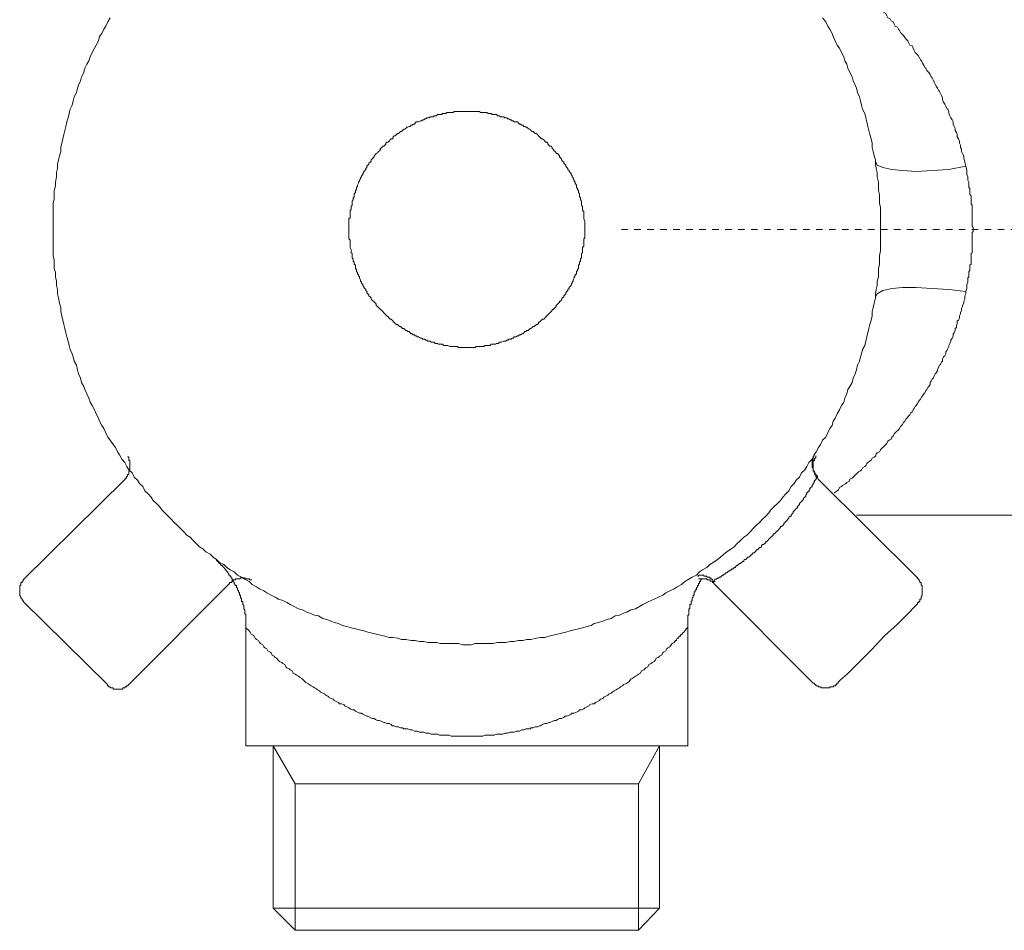
# Model space of a CAD drawing. Units: inches. Extents: x -542 to 910, y -597 to 448.
# Drawn here: x 435 to 488, y -203 to -153 of the extents above; entities that cross this region are included whole.
import ezdxf

# ---------------------------------------------------------------- set-up
doc = ezdxf.new("R2010")
doc.units = ezdxf.units.IN
doc.header["$MEASUREMENT"] = 0
doc.linetypes.add('AI-Linetype-7', pattern=[0.705556, 0.352778, -0.352778])
doc.layers.add('图层 1', color=7, linetype='Continuous')

msp = doc.modelspace()

# ---------------------------------------------------------------- linework, layer by layer
at = {"layer": '图层 1', "color": 7, "lineweight": 9}
for points in [[(439.767, -153.317), (439.653, -153.538), (439.54, -153.777), (439.426, -153.936), (439.312, -154.181), (439.198, -154.34), (439.142, -154.573), (439.016, -154.807), (438.914, -154.977), (438.8, -155.205), (438.681, -155.432), (438.618, -155.66), (438.505, -155.836), (438.396, -156.064), (438.334, -156.297), (438.22, -156.519), (438.163, -156.746), (438.05, -156.974), (437.993, -157.15), (437.936, -157.377), (437.822, -157.616), (437.765, -157.832), (437.703, -158.066), (437.595, -158.293), (437.538, -158.526), (437.481, -158.754), (437.418, -158.981), (437.367, -159.22), (437.304, -159.442), (437.253, -159.669), (437.196, -159.897), (437.14, -160.13), (437.083, -160.363), (437.083, -160.585), (437.02, -160.813), (436.958, -161.046), (436.906, -161.273), (436.906, -161.501), (436.849, -161.734), (436.849, -161.967), (436.793, -162.252), (436.793, -162.473), (436.736, -162.707), (436.736, -162.928), (436.736, -163.162), (436.679, -163.389), (436.679, -163.622), (436.679, -163.85), (436.679, -164.089), (436.679, -164.373), (436.679, -164.595), (436.679, -164.828), (436.679, -165.05), (436.679, -165.283), (436.679, -165.511), (436.679, -165.732), (436.679, -165.977), (436.679, -166.256), (436.736, -166.489), (436.736, -166.716), (436.736, -166.938), (436.793, -167.166), (436.793, -167.399), (436.849, -167.626), (436.849, -167.859), (436.906, -168.093), (436.906, -168.314), (436.958, -168.542), (437.02, -168.832), (437.083, -169.054), (437.083, -169.287), (437.14, -169.52), (437.196, -169.742), (437.253, -169.981), (437.304, -170.208), (437.367, -170.442), (437.418, -170.658), (437.481, -170.891), (437.538, -171.124), (437.595, -171.352), (437.703, -171.579), (437.765, -171.744), (437.822, -171.977), (437.936, -172.205), (437.993, -172.444), (438.05, -172.665), (438.163, -172.899), (438.22, -173.132), (438.334, -173.359), (438.396, -173.524), (438.505, -173.752), (438.618, -173.985), (438.681, -174.212), (438.8, -174.383), (438.914, -174.616), (439.016, -174.844), (439.142, -175.071), (439.198, -175.248), (439.312, -175.469), (439.426, -175.646), (439.54, -175.873), (439.653, -176.101), (439.767, -176.271), (439.938, -176.499), (440.052, -176.675), (440.165, -176.908), (440.279, -177.073), (440.398, -177.306), (440.569, -177.477), (440.677, -177.71), (440.791, -177.875), (440.967, -178.051), (441.081, -178.279), (441.257, -178.45), (441.371, -178.626), (441.542, -178.797), (441.655, -179.024), (441.832, -179.195), (441.997, -179.365), (442.11, -179.542), (442.281, -179.712), (442.452, -179.883), (442.571, -180.059), (442.736, -180.224), (442.918, -180.395), (443.089, -180.571), (443.254, -180.742), (443.43, -180.912), (443.601, -181.077), (443.771, -181.259), (443.942, -181.43), (444.112, -181.538), (444.289, -181.72), (444.454, -181.885), (444.624, -182.061), (444.801, -182.181), (444.971, -182.346), (445.204, -182.459), (445.375, -182.63), (445.546, -182.749), (445.716, -182.914), (445.944, -183.034), (446.12, -183.199), (446.285, -183.312), (446.518, -183.432), (446.689, -183.602), (446.916, -183.716), (447.093, -183.83), (447.32, -183.949), (447.491, -184.114), (447.718, -184.234), (447.889, -184.353), (448.122, -184.461), (448.287, -184.575), (448.52, -184.694), (448.748, -184.803), (448.918, -184.916), (449.152, -184.979), (449.379, -185.093), (449.55, -185.206), (449.777, -185.314), (450.005, -185.434), (450.232, -185.496), (450.46, -185.61), (450.63, -185.673), (450.869, -185.781), (451.097, -185.826), (451.324, -185.957), (451.552, -186.008), (451.779, -186.116), (451.95, -186.185), (452.183, -186.236), (452.405, -186.35), (452.638, -186.406), (452.865, -186.469), (453.099, -186.526), (453.326, -186.583), (453.554, -186.634), (453.781, -186.702), (454.009, -186.753), (454.236, -186.81), (454.469, -186.867), (454.703, -186.918), (454.93, -186.987), (455.158, -186.987), (455.385, -187.038), (455.613, -187.1), (455.84, -187.1), (456.13, -187.157), (456.358, -187.157), (456.591, -187.208), (456.813, -187.208), (457.046, -187.271), (457.273, -187.271), (457.501, -187.271), (457.734, -187.322), (457.956, -187.322), (458.189, -187.322), (458.473, -187.322), (458.707, -187.322), (458.934, -187.385), (459.162, -187.385), (459.389, -187.385), (459.617, -187.322), (459.844, -187.322), (460.077, -187.322), (460.362, -187.322), (460.595, -187.322), (460.822, -187.271), (461.05, -187.271), (461.277, -187.271), (461.505, -187.208), (461.738, -187.208), (461.965, -187.157), (462.193, -187.157), (462.42, -187.1), (462.642, -187.1), (462.938, -187.038), (463.166, -186.987), (463.393, -186.987), (463.621, -186.918), (463.848, -186.867), (464.081, -186.81), (464.309, -186.753), (464.542, -186.702), (464.769, -186.634), (464.997, -186.583), (465.224, -186.526), (465.452, -186.469), (465.679, -186.406), (465.913, -186.35), (466.083, -186.236), (466.316, -186.185), (466.544, -186.116), (466.771, -186.008), (466.999, -185.957), (467.226, -185.826), (467.454, -185.781), (467.681, -185.673), (467.852, -185.61), (468.08, -185.496), (468.318, -185.434), (468.54, -185.314), (468.717, -185.206), (468.944, -185.093), (469.172, -184.979), (469.342, -184.916), (469.57, -184.803), (469.803, -184.694), (469.979, -184.575), (470.201, -184.461), (470.434, -184.353), (470.599, -184.234), (470.832, -184.114), (471.003, -183.949), (471.23, -183.83), (471.401, -183.716), (471.634, -183.602), (471.805, -183.432), (471.976, -183.312), (472.209, -183.199), (472.374, -183.034), (472.55, -182.914), (472.777, -182.749), (472.948, -182.63), (473.119, -182.459), (473.289, -182.346), (473.523, -182.181), (473.687, -182.061), (473.858, -181.885), (474.034, -181.72), (474.211, -181.538), (474.381, -181.43), (474.552, -181.259), (474.723, -181.077), (474.893, -180.912), (475.064, -180.742), (475.234, -180.571), (475.405, -180.395), (475.576, -180.224), (475.689, -180.059), (475.866, -179.883), (476.042, -179.712), (476.207, -179.542), (476.326, -179.365), (476.497, -179.195), (476.668, -179.024), (476.781, -178.797), (476.952, -178.626), (477.066, -178.45), (477.236, -178.279), (477.35, -178.051), (477.527, -177.875), (477.64, -177.71), (477.754, -177.477), (477.93, -177.306), (478.044, -177.073), (478.152, -176.908), (478.272, -176.675), (478.385, -176.499), (478.499, -176.271), (478.67, -176.101), (478.783, -175.873), (478.897, -175.646), (479.011, -175.469), (479.068, -175.248), (479.182, -175.071), (479.295, -174.844), (479.409, -174.616), (479.523, -174.383), (479.642, -174.212), (479.705, -173.985), (479.807, -173.752), (479.864, -173.524), (479.984, -173.359), (480.097, -173.132), (480.154, -172.899), (480.268, -172.665), (480.33, -172.444), (480.387, -172.205), (480.501, -171.977), (480.558, -171.744), (480.609, -171.579), (480.672, -171.352), (480.785, -171.124), (480.842, -170.891), (480.905, -170.658), (480.956, -170.442), (481.013, -170.208), (481.07, -169.981), (481.132, -169.742), (481.184, -169.52), (481.184, -169.287), (481.24, -169.054), (481.297, -168.832), (481.366, -168.542), (481.366, -168.314), (481.411, -168.093), (481.468, -167.859), (481.468, -167.626), (481.531, -167.399), (481.531, -167.166), (481.531, -166.938), (481.593, -166.716), (481.593, -166.489), (481.593, -166.256), (481.644, -165.977), (481.644, -165.732), (481.644, -165.511), (481.644, -165.283), (481.644, -165.05), (481.644, -164.828), (481.644, -164.828)], [(481.644, -164.828), (481.644, -164.595), (481.644, -164.373), (481.644, -164.089), (481.644, -163.85), (481.644, -163.622), (481.593, -163.389), (481.593, -163.162), (481.593, -162.928), (481.531, -162.707), (481.531, -162.473), (481.531, -162.252), (481.468, -161.967), (481.468, -161.734), (481.411, -161.501), (481.366, -161.273), (481.366, -161.046), (481.297, -160.813), (481.24, -160.585), (481.184, -160.363), (481.184, -160.13), (481.132, -159.897), (481.07, -159.669), (481.013, -159.442), (480.956, -159.22), (480.905, -158.981), (480.842, -158.754), (480.785, -158.526), (480.672, -158.293), (480.609, -158.066), (480.558, -157.832), (480.501, -157.616), (480.387, -157.377), (480.33, -157.15), (480.268, -156.974), (480.154, -156.746), (480.097, -156.519), (479.984, -156.297), (479.864, -156.064), (479.807, -155.836), (479.705, -155.66), (479.642, -155.432), (479.523, -155.205), (479.409, -154.977), (479.295, -154.807), (479.182, -154.573), (479.068, -154.34), (479.011, -154.181), (478.897, -153.936), (478.783, -153.777), (478.67, -153.538), (478.499, -153.317)], [(465.566, -164.828), (465.566, -164.765), (465.566, -164.646), (465.566, -164.595), (465.566, -164.544), (465.566, -164.481), (465.566, -164.419), (465.566, -164.373), (465.509, -164.248), (465.509, -164.191), (465.509, -164.134), (465.509, -164.089), (465.509, -164.02), (465.509, -163.969), (465.509, -163.85), (465.452, -163.793), (465.452, -163.73), (465.452, -163.679), (465.452, -163.622), (465.452, -163.571), (465.395, -163.509), (465.395, -163.389), (465.395, -163.332), (465.395, -163.281), (465.338, -163.213), (465.338, -163.162), (465.338, -163.105), (465.281, -163.054), (465.281, -162.928), (465.281, -162.877), (465.224, -162.82), (465.224, -162.763), (465.224, -162.707), (465.168, -162.65), (465.168, -162.587), (465.111, -162.536), (465.111, -162.473), (465.111, -162.417), (465.054, -162.297), (465.054, -162.252), (464.997, -162.189), (464.997, -162.144), (464.94, -162.075), (464.94, -162.013), (464.883, -161.967), (464.883, -161.905), (464.826, -161.842), (464.826, -161.785), (464.769, -161.734), (464.713, -161.671), (464.713, -161.62), (464.656, -161.563), (464.656, -161.501), (464.599, -161.45), (464.542, -161.387), (464.542, -161.33), (464.485, -161.273), (464.422, -161.216), (464.422, -161.165), (464.36, -161.103), (464.309, -161.046), (464.309, -160.983), (464.252, -160.932), (464.201, -160.87), (464.201, -160.813), (464.144, -160.756), (464.081, -160.699), (464.019, -160.699), (464.019, -160.653), (463.962, -160.585), (463.905, -160.54), (463.848, -160.466), (463.797, -160.415), (463.797, -160.363), (463.74, -160.295), (463.677, -160.295), (463.621, -160.244), (463.564, -160.181), (463.564, -160.13), (463.507, -160.073), (463.45, -160.073), (463.393, -160.022), (463.336, -159.96), (463.279, -159.897), (463.222, -159.897), (463.166, -159.84), (463.109, -159.783), (463.052, -159.726), (462.995, -159.669), (462.938, -159.613), (462.881, -159.613), (462.824, -159.556), (462.767, -159.499), (462.705, -159.499), (462.642, -159.442), (462.597, -159.379), (462.54, -159.379), (462.483, -159.328), (462.42, -159.266), (462.364, -159.266), (462.307, -159.22), (462.25, -159.22), (462.193, -159.158), (462.142, -159.158), (462.079, -159.095), (462.022, -159.095), (461.965, -159.044), (461.903, -158.981), (461.846, -158.981), (461.738, -158.981), (461.675, -158.924), (461.619, -158.924), (461.562, -158.862), (461.505, -158.862), (461.448, -158.816), (461.391, -158.816), (461.334, -158.754), (461.277, -158.754), (461.22, -158.754), (461.164, -158.697), (461.05, -158.697), (460.993, -158.697), (460.936, -158.646), (460.879, -158.646), (460.822, -158.646), (460.765, -158.577), (460.709, -158.577), (460.595, -158.577), (460.538, -158.577), (460.481, -158.526), (460.418, -158.526), (460.362, -158.526), (460.31, -158.526), (460.242, -158.469), (460.128, -158.469), (460.077, -158.469), (460.02, -158.469), (459.963, -158.469), (459.901, -158.469), (459.844, -158.413), (459.736, -158.413), (459.673, -158.413), (459.617, -158.413), (459.56, -158.413), (459.503, -158.413), (459.446, -158.413), (459.332, -158.413), (459.275, -158.413), (459.218, -158.413), (459.162, -158.413), (459.105, -158.413), (459.048, -158.413), (458.934, -158.413), (458.877, -158.413), (458.82, -158.413), (458.763, -158.413), (458.707, -158.413), (458.644, -158.413), (458.536, -158.413), (458.473, -158.413), (458.416, -158.469), (458.365, -158.469), (458.308, -158.469), (458.24, -158.469), (458.132, -158.469), (458.07, -158.469), (458.018, -158.526), (457.956, -158.526), (457.899, -158.526), (457.842, -158.526), (457.791, -158.577), (457.671, -158.577), (457.615, -158.577), (457.558, -158.577), (457.501, -158.646), (457.444, -158.646), (457.387, -158.646), (457.33, -158.697), (457.216, -158.697), (457.16, -158.697), (457.103, -158.754), (457.046, -158.754), (456.989, -158.754), (456.932, -158.816), (456.869, -158.816), (456.813, -158.862), (456.761, -158.862), (456.705, -158.924), (456.642, -158.924), (456.534, -158.981), (456.471, -158.981), (456.409, -158.981), (456.358, -159.044), (456.306, -159.095), (456.238, -159.095), (456.187, -159.158), (456.13, -159.158), (456.073, -159.22), (456.016, -159.22), (455.954, -159.266), (455.897, -159.266), (455.84, -159.328), (455.783, -159.379), (455.726, -159.379), (455.669, -159.442), (455.613, -159.499), (455.556, -159.499), (455.499, -159.556), (455.442, -159.613), (455.385, -159.613), (455.328, -159.669), (455.271, -159.726), (455.214, -159.726), (455.158, -159.783), (455.158, -159.84), (455.101, -159.897), (455.044, -159.897), (454.987, -159.96), (454.93, -160.022), (454.873, -160.073), (454.816, -160.073), (454.759, -160.13), (454.759, -160.181), (454.703, -160.244), (454.64, -160.295), (454.589, -160.295), (454.532, -160.363), (454.469, -160.415), (454.469, -160.466), (454.412, -160.54), (454.356, -160.585), (454.299, -160.653), (454.236, -160.699), (454.185, -160.756), (454.128, -160.813), (454.128, -160.87), (454.066, -160.932), (454.009, -160.983), (453.952, -161.046), (453.952, -161.103), (453.895, -161.165), (453.838, -161.216), (453.838, -161.273), (453.781, -161.33), (453.724, -161.387), (453.724, -161.45), (453.667, -161.501), (453.667, -161.563), (453.611, -161.62), (453.554, -161.671), (453.554, -161.734), (453.497, -161.785), (453.497, -161.842), (453.44, -161.905), (453.44, -161.967), (453.383, -162.013), (453.383, -162.075), (453.326, -162.144), (453.326, -162.189), (453.269, -162.252), (453.269, -162.297), (453.212, -162.417), (453.212, -162.473), (453.156, -162.536), (453.156, -162.587), (453.156, -162.65), (453.099, -162.707), (453.099, -162.763), (453.099, -162.82), (453.042, -162.877), (453.042, -162.928), (453.042, -163.054), (452.985, -163.105), (452.985, -163.162), (452.985, -163.213), (452.922, -163.281), (452.922, -163.332), (452.922, -163.389), (452.922, -163.509), (452.865, -163.571), (452.865, -163.622), (452.865, -163.679), (452.865, -163.73), (452.814, -163.793), (452.814, -163.85), (452.814, -163.969), (452.814, -164.02), (452.814, -164.089), (452.814, -164.134), (452.814, -164.191), (452.752, -164.248), (452.752, -164.373), (452.752, -164.419), (452.752, -164.481), (452.752, -164.544), (452.752, -164.595), (452.752, -164.646), (452.752, -164.765), (452.752, -164.828), (452.752, -164.885), (452.752, -164.936), (452.752, -164.993), (452.752, -165.112), (452.752, -165.169), (452.752, -165.22), (452.752, -165.283), (452.752, -165.334), (452.814, -165.397), (452.814, -165.511), (452.814, -165.573), (452.814, -165.624), (452.814, -165.687), (452.814, -165.732), (452.814, -165.795), (452.865, -165.914), (452.865, -165.977), (452.865, -166.022), (452.865, -166.085), (452.922, -166.136), (452.922, -166.199), (452.922, -166.256), (452.922, -166.369), (452.985, -166.421), (452.985, -166.489), (452.985, -166.546), (453.042, -166.597), (453.042, -166.648), (453.042, -166.716), (453.099, -166.767), (453.099, -166.887), (453.099, -166.938), (453.156, -167.006), (453.156, -167.058), (453.156, -167.109), (453.212, -167.166), (453.212, -167.228), (453.269, -167.291), (453.269, -167.342), (453.326, -167.399), (453.326, -167.456), (453.383, -167.569), (453.383, -167.626), (453.44, -167.689), (453.44, -167.734), (453.497, -167.808), (453.497, -167.859), (453.554, -167.916), (453.554, -167.973), (453.611, -168.024), (453.667, -168.093), (453.667, -168.144), (453.724, -168.201), (453.724, -168.258), (453.781, -168.314), (453.838, -168.371), (453.838, -168.434), (453.895, -168.491), (453.952, -168.542), (453.952, -168.605), (454.009, -168.656), (454.066, -168.718), (454.128, -168.718), (454.128, -168.769), (454.185, -168.832), (454.236, -168.889), (454.236, -168.946), (454.299, -169.008), (454.356, -169.054), (454.412, -169.122), (454.469, -169.173), (454.532, -169.23), (454.589, -169.287), (454.64, -169.344), (454.703, -169.412), (454.759, -169.463), (454.816, -169.52), (454.873, -169.571), (454.93, -169.634), (454.987, -169.691), (455.044, -169.691), (455.101, -169.742), (455.158, -169.81), (455.158, -169.861), (455.214, -169.861), (455.271, -169.924), (455.328, -169.981), (455.385, -169.981), (455.442, -170.032), (455.499, -170.089), (455.556, -170.089), (455.613, -170.152), (455.669, -170.208), (455.726, -170.208), (455.783, -170.265), (455.84, -170.316), (455.897, -170.316), (455.954, -170.373), (456.016, -170.373), (456.073, -170.442), (456.13, -170.493), (456.187, -170.493), (456.238, -170.544), (456.306, -170.544), (456.358, -170.601), (456.409, -170.601), (456.471, -170.658), (456.534, -170.658), (456.642, -170.726), (456.705, -170.726), (456.761, -170.777), (456.813, -170.777), (456.869, -170.777), (456.932, -170.834), (456.989, -170.834), (457.046, -170.891), (457.103, -170.891), (457.16, -170.891), (457.216, -170.948), (457.33, -170.948), (457.387, -170.948), (457.444, -171.01), (457.501, -171.01), (457.558, -171.01), (457.615, -171.062), (457.671, -171.062), (457.791, -171.062), (457.842, -171.062), (457.899, -171.124), (457.956, -171.124), (458.018, -171.124), (458.07, -171.124), (458.132, -171.124), (458.24, -171.175), (458.308, -171.175), (458.365, -171.175), (458.416, -171.175), (458.473, -171.175), (458.536, -171.175), (458.644, -171.175), (458.707, -171.238), (458.763, -171.238), (458.82, -171.238), (458.877, -171.238), (458.934, -171.238), (459.048, -171.238), (459.105, -171.238), (459.162, -171.238), (459.218, -171.238), (459.275, -171.238), (459.332, -171.238), (459.446, -171.238), (459.503, -171.238), (459.56, -171.238), (459.617, -171.238), (459.673, -171.175), (459.736, -171.175), (459.844, -171.175), (459.901, -171.175), (459.963, -171.175), (460.02, -171.175), (460.077, -171.175), (460.128, -171.124), (460.242, -171.124), (460.31, -171.124), (460.362, -171.124), (460.418, -171.124), (460.481, -171.062), (460.538, -171.062), (460.595, -171.062), (460.709, -171.062), (460.765, -171.01), (460.822, -171.01), (460.879, -171.01), (460.936, -170.948), (460.993, -170.948), (461.05, -170.948), (461.164, -170.891), (461.22, -170.891), (461.277, -170.891), (461.334, -170.834), (461.391, -170.834), (461.448, -170.777), (461.505, -170.777), (461.562, -170.777), (461.619, -170.726), (461.675, -170.726), (461.738, -170.658), (461.846, -170.658), (461.903, -170.601), (461.965, -170.601), (462.022, -170.544), (462.079, -170.544), (462.142, -170.493), (462.193, -170.493), (462.25, -170.442), (462.307, -170.373), (462.364, -170.373), (462.42, -170.316), (462.483, -170.316), (462.54, -170.265), (462.597, -170.208), (462.642, -170.208), (462.705, -170.152), (462.767, -170.089), (462.824, -170.089), (462.881, -170.032), (462.938, -169.981), (462.995, -169.981), (463.052, -169.924), (463.052, -169.861), (463.109, -169.861), (463.166, -169.81), (463.222, -169.742), (463.279, -169.691), (463.336, -169.691), (463.393, -169.634), (463.45, -169.571), (463.507, -169.52), (463.564, -169.463), (463.621, -169.412), (463.677, -169.344), (463.74, -169.287), (463.797, -169.23), (463.797, -169.173), (463.848, -169.173), (463.905, -169.122), (463.962, -169.054), (464.019, -169.008), (464.019, -168.946), (464.081, -168.889), (464.144, -168.832), (464.201, -168.769), (464.201, -168.718), (464.252, -168.718), (464.309, -168.656), (464.309, -168.605), (464.36, -168.542), (464.422, -168.491), (464.422, -168.434), (464.485, -168.371), (464.542, -168.314), (464.542, -168.258), (464.599, -168.201), (464.656, -168.144), (464.656, -168.093), (464.713, -168.024), (464.713, -167.973), (464.769, -167.916), (464.826, -167.859), (464.826, -167.808), (464.883, -167.734), (464.883, -167.689), (464.94, -167.626), (464.94, -167.569), (464.997, -167.456), (464.997, -167.399), (465.054, -167.342), (465.054, -167.291), (465.111, -167.228), (465.111, -167.166), (465.111, -167.109), (465.168, -167.058), (465.168, -167.006), (465.224, -166.938), (465.224, -166.887), (465.224, -166.767), (465.281, -166.716), (465.281, -166.648), (465.281, -166.597), (465.338, -166.546), (465.338, -166.489), (465.338, -166.421), (465.395, -166.369), (465.395, -166.256), (465.395, -166.199), (465.395, -166.136), (465.452, -166.085), (465.452, -166.022), (465.452, -165.977), (465.452, -165.914), (465.452, -165.795), (465.509, -165.732), (465.509, -165.687), (465.509, -165.624), (465.509, -165.573), (465.509, -165.511), (465.509, -165.397), (465.509, -165.334), (465.566, -165.283), (465.566, -165.22), (465.566, -165.169), (465.566, -165.112), (465.566, -164.993), (465.566, -164.936), (465.566, -164.885), (465.566, -164.828), (465.566, -164.828)], [(481.366, -161.103), (481.468, -161.33), (481.764, -161.45), (482.264, -161.563), (482.844, -161.62), (483.589, -161.671), (484.448, -161.62), (485.358, -161.563), (486.28, -161.387)], [(486.28, -168.201), (486.336, -168.024), (486.336, -167.916), (486.336, -167.808), (486.393, -167.689), (486.393, -167.569), (486.393, -167.456), (486.45, -167.399), (486.45, -167.291), (486.45, -167.228), (486.45, -167.166), (486.45, -167.109), (486.507, -167.058), (486.507, -167.006), (486.507, -166.938), (486.507, -166.887), (486.507, -166.824), (486.507, -166.767), (486.564, -166.716), (486.564, -166.648), (486.564, -166.597), (486.564, -166.546), (486.564, -166.489), (486.564, -166.421), (486.564, -166.369), (486.564, -166.307), (486.564, -166.256), (486.564, -166.199), (486.564, -166.136), (486.621, -166.085), (486.621, -166.022), (486.621, -165.977), (486.621, -165.914), (486.621, -165.852), (486.621, -165.795), (486.621, -165.732), (486.621, -165.687), (486.621, -165.624), (486.621, -165.573), (486.621, -165.511), (486.621, -165.454), (486.621, -165.397), (486.621, -165.334), (486.621, -165.283), (486.621, -165.22), (486.621, -165.169), (486.621, -165.112), (486.621, -165.05), (486.621, -164.993), (486.678, -164.936), (486.678, -164.885), (486.678, -164.828), (486.678, -164.765), (486.678, -164.709), (486.621, -164.646), (486.621, -164.595), (486.621, -164.544), (486.621, -164.481), (486.621, -164.419), (486.621, -164.373), (486.621, -164.305), (486.621, -164.248), (486.621, -164.191), (486.621, -164.134), (486.621, -164.089), (486.621, -164.02), (486.621, -163.969), (486.621, -163.907), (486.621, -163.85), (486.621, -163.793), (486.621, -163.73), (486.621, -163.679), (486.621, -163.622), (486.621, -163.571), (486.621, -163.509), (486.564, -163.452), (486.564, -163.389), (486.564, -163.332), (486.564, -163.281), (486.564, -163.213), (486.564, -163.162), (486.564, -163.105), (486.564, -163.054), (486.564, -162.991), (486.507, -162.928), (486.507, -162.877), (486.507, -162.82), (486.507, -162.763), (486.507, -162.707), (486.507, -162.65), (486.507, -162.587), (486.45, -162.536), (486.45, -162.473), (486.45, -162.365), (486.45, -162.252), (486.393, -162.144), (486.393, -162.013), (486.393, -161.967), (486.336, -161.842), (486.336, -161.734), (486.336, -161.62), (486.28, -161.387)], [(486.28, -168.201), (485.358, -168.093), (484.448, -168.024), (483.589, -167.973), (482.844, -167.973), (482.264, -168.024), (481.764, -168.144), (481.468, -168.314), (481.366, -168.491)], [(479.125, -179.138), (479.295, -179.024), (479.358, -178.967), (479.409, -178.848), (479.523, -178.797), (479.585, -178.74), (479.705, -178.671), (479.756, -178.626), (479.807, -178.563), (479.932, -178.506), (479.984, -178.393), (480.097, -178.336), (480.154, -178.279), (480.217, -178.222), (480.33, -178.103), (480.387, -178.051), (480.444, -177.995), (480.558, -177.932), (480.609, -177.875), (480.672, -177.767), (480.785, -177.71), (480.842, -177.648), (480.905, -177.534), (480.956, -177.477), (481.07, -177.42), (481.132, -177.363), (481.184, -177.25), (481.297, -177.193), (481.366, -177.136), (481.411, -177.016), (481.468, -176.965), (481.593, -176.908), (481.644, -176.789), (481.701, -176.732), (481.764, -176.675), (481.872, -176.556), (481.934, -176.499), (481.991, -176.448), (482.042, -176.334), (482.105, -176.271), (482.219, -176.214), (482.264, -176.101), (482.332, -176.049), (482.389, -175.93), (482.446, -175.873), (482.503, -175.816), (482.617, -175.703), (482.674, -175.646), (482.731, -175.532), (482.787, -175.469), (482.844, -175.418), (482.901, -175.304), (482.958, -175.248), (483.021, -175.128), (483.072, -175.071), (483.186, -174.952), (483.242, -174.901), (483.299, -174.787), (483.362, -174.73), (483.424, -174.616), (483.476, -174.554), (483.533, -174.446), (483.589, -174.383), (483.652, -174.275), (483.697, -174.212), (483.766, -174.093), (483.817, -174.047), (483.879, -173.928), (483.931, -173.871), (483.993, -173.752), (484.044, -173.701), (484.107, -173.581), (484.158, -173.524), (484.221, -173.416), (484.278, -173.359), (484.334, -173.246), (484.334, -173.132), (484.391, -173.064), (484.448, -172.955), (484.505, -172.899), (484.562, -172.779), (484.619, -172.665), (484.676, -172.609), (484.733, -172.495), (484.733, -172.444), (484.789, -172.33), (484.846, -172.205), (484.903, -172.154), (484.966, -172.04), (485.017, -171.977), (485.017, -171.869), (485.074, -171.744), (485.136, -171.693), (485.188, -171.579), (485.188, -171.465), (485.244, -171.408), (485.307, -171.295), (485.358, -171.175), (485.358, -171.124), (485.415, -171.01), (485.472, -170.891), (485.472, -170.834), (485.54, -170.726), (485.586, -170.601), (485.586, -170.493), (485.648, -170.442), (485.705, -170.316), (485.705, -170.208), (485.768, -170.152), (485.768, -170.032), (485.819, -169.924), (485.819, -169.81), (485.876, -169.742), (485.938, -169.634), (485.938, -169.52), (485.995, -169.412), (485.995, -169.344), (486.052, -169.23), (486.052, -169.122), (486.109, -169.008), (486.109, -168.946), (486.166, -168.832), (486.166, -168.718), (486.223, -168.605), (486.223, -168.542), (486.223, -168.434), (486.28, -168.314), (486.28, -168.201)], [(477.987, -177.306), (477.987, -177.25), (477.987, -177.193), (477.987, -177.136), (478.044, -177.136), (478.044, -177.073), (478.044, -177.016), (478.095, -177.016)], [(477.987, -177.426), (477.987, -177.369), (478.055, -177.369), (478.055, -177.312), (478.055, -177.244), (478.124, -177.244), (478.124, -177.181), (478.124, -177.119)], [(440.717, -177.181), (440.78, -177.181), (440.78, -177.244), (440.78, -177.312), (440.78, -177.369), (440.848, -177.369), (440.848, -177.426), (440.848, -177.5), (440.848, -177.551), (440.848, -177.625), (440.848, -177.687), (440.848, -177.75), (440.848, -177.818), (440.848, -177.881), (440.848, -177.949), (440.78, -177.949), (440.78, -178.012), (440.78, -178.074), (440.78, -178.142), (440.717, -178.142), (440.717, -178.211), (440.654, -178.273), (440.654, -178.336), (440.586, -178.336), (440.586, -178.398)], [(478.215, -178.222), (478.152, -178.16), (478.095, -178.16), (478.095, -178.103), (478.095, -178.051), (478.044, -178.051), (478.044, -177.995), (478.044, -177.932), (477.987, -177.932), (477.987, -177.875), (477.987, -177.818), (477.987, -177.767), (477.93, -177.767), (477.93, -177.71), (477.93, -177.648), (477.93, -177.591), (477.93, -177.534), (477.93, -177.477), (477.93, -177.42), (477.93, -177.363), (477.987, -177.306)], [(478.249, -178.336), (478.181, -178.336), (478.181, -178.273), (478.124, -178.273), (478.124, -178.211), (478.124, -178.142), (478.055, -178.142), (478.055, -178.074), (478.055, -178.012), (478.055, -177.949), (477.987, -177.949), (477.987, -177.881), (477.987, -177.818), (477.987, -177.75), (477.987, -177.687), (477.987, -177.625), (477.987, -177.551), (477.987, -177.5), (477.987, -177.426)], [(440.586, -178.398), (435.047, -183.87)], [(478.215, -178.222), (478.215, -178.279), (478.152, -178.336), (478.152, -178.393), (478.095, -178.45), (478.044, -178.506), (478.044, -178.563), (477.987, -178.626), (477.987, -178.671), (477.93, -178.74), (477.93, -178.797), (477.862, -178.848), (477.805, -178.905), (477.805, -178.967), (477.754, -179.024), (477.754, -179.081), (477.697, -179.081), (477.64, -179.138), (477.64, -179.195), (477.578, -179.257), (477.578, -179.314), (477.527, -179.365), (477.464, -179.422), (477.464, -179.473), (477.407, -179.542), (477.35, -179.598), (477.293, -179.65), (477.236, -179.712), (477.236, -179.775), (477.185, -179.826), (477.123, -179.883), (477.123, -179.934), (477.066, -179.991), (477.009, -180.059), (476.952, -180.11), (476.895, -180.173), (476.895, -180.224), (476.838, -180.275), (476.781, -180.344), (476.781, -180.395), (476.725, -180.395), (476.668, -180.452), (476.668, -180.508), (476.611, -180.571), (476.554, -180.634), (476.497, -180.685), (476.44, -180.742), (476.383, -180.793), (476.383, -180.855), (476.326, -180.912), (476.27, -180.969), (476.207, -180.969), (476.207, -181.026), (476.15, -181.077), (476.093, -181.145), (476.042, -181.202), (475.98, -181.259), (475.928, -181.31), (475.866, -181.367), (475.815, -181.367), (475.815, -181.43), (475.752, -181.487), (475.689, -181.538), (475.633, -181.595), (475.576, -181.657), (475.525, -181.72), (475.468, -181.771), (475.405, -181.771), (475.405, -181.828), (475.348, -181.885), (475.291, -181.947), (475.234, -181.947), (475.178, -181.993), (475.178, -182.061), (475.121, -182.112), (475.064, -182.112), (475.007, -182.181), (474.956, -182.232), (474.893, -182.232), (474.893, -182.289), (474.836, -182.346), (474.779, -182.391), (474.723, -182.391), (474.666, -182.459), (474.609, -182.516), (474.552, -182.516), (474.552, -182.573), (474.495, -182.63), (474.438, -182.63), (474.381, -182.687), (474.324, -182.749), (474.262, -182.749), (474.211, -182.801), (474.211, -182.857), (474.154, -182.857), (474.091, -182.914), (474.034, -182.971), (473.978, -182.971), (473.921, -183.034), (473.858, -183.091), (473.813, -183.091), (473.756, -183.147), (473.756, -183.199), (473.687, -183.199), (473.631, -183.261), (473.574, -183.261), (473.523, -183.312), (473.46, -183.375), (473.409, -183.375), (473.352, -183.432), (473.289, -183.489), (473.232, -183.489), (473.176, -183.546), (473.119, -183.546), (473.119, -183.602), (473.062, -183.602), (473.005, -183.659), (472.948, -183.716), (472.891, -183.716), (472.834, -183.779), (472.777, -183.779), (472.721, -183.83), (472.658, -183.83), (472.607, -183.893)], [(483.652, -183.745), (478.249, -178.398)], [(480.33, -180.344), (499.15, -180.344)], [(445.546, -182.749), (445.546, -182.801), (445.603, -182.857), (445.659, -182.857), (445.659, -182.914), (445.716, -182.971), (445.773, -182.971), (445.773, -183.034), (445.83, -183.091), (445.887, -183.091), (445.887, -183.147), (445.944, -183.199), (446.001, -183.261), (446.058, -183.312), (446.058, -183.375), (446.12, -183.375), (446.12, -183.432), (446.171, -183.432), (446.171, -183.489), (446.228, -183.546), (446.228, -183.602), (446.285, -183.602), (446.285, -183.659), (446.348, -183.716), (446.348, -183.779), (446.404, -183.779), (446.404, -183.83), (446.404, -183.893), (446.456, -183.893), (446.456, -183.949), (446.518, -183.995), (446.518, -184.069), (446.569, -184.114), (446.569, -184.177), (446.638, -184.177), (446.638, -184.234), (446.638, -184.291), (446.689, -184.291), (446.689, -184.353), (446.689, -184.404), (446.751, -184.461), (446.751, -184.518), (446.808, -184.575), (446.808, -184.638), (446.808, -184.694), (446.859, -184.694), (446.859, -184.746), (446.859, -184.803), (446.859, -184.865), (446.916, -184.865), (446.916, -184.916), (446.916, -184.979), (446.916, -185.036), (446.979, -185.036), (446.979, -185.093), (446.979, -185.155), (446.979, -185.206), (447.03, -185.263), (447.03, -185.314), (447.03, -185.383), (447.03, -185.434), (447.093, -185.496), (447.093, -185.548), (447.093, -185.61), (447.093, -185.673), (447.093, -185.718), (447.15, -185.718), (447.15, -185.781), (447.15, -185.826), (447.15, -185.895), (447.15, -185.957), (447.15, -186.008), (447.15, -186.071), (447.15, -186.116), (447.15, -186.185), (447.15, -186.236), (447.15, -186.293), (447.15, -186.35), (447.15, -186.406), (447.15, -186.469)], [(435.047, -183.87), (435.047, -183.938), (434.99, -183.938), (434.99, -184.006), (434.921, -184.006), (434.921, -184.069), (434.921, -184.137), (434.853, -184.194), (434.853, -184.262), (434.853, -184.325), (434.853, -184.393), (434.853, -184.456), (434.853, -184.524), (434.853, -184.586), (434.853, -184.655), (434.853, -184.712), (434.921, -184.78), (434.921, -184.848), (434.99, -184.911), (434.99, -184.973), (435.047, -184.973), (435.047, -185.036)], [(440.78, -189.546), (446.251, -184.069)], [(446.251, -184.069), (446.251, -184.006), (446.319, -184.006), (446.382, -184.006), (446.382, -183.938), (446.444, -183.938), (446.444, -183.87), (446.513, -183.87), (446.575, -183.87), (446.575, -183.813), (446.638, -183.813), (446.706, -183.813), (446.768, -183.813), (446.831, -183.813), (446.831, -183.745), (446.899, -183.745), (446.956, -183.745), (447.024, -183.745), (447.093, -183.745), (447.093, -183.813), (447.155, -183.813), (447.218, -183.813), (447.286, -183.813), (447.343, -183.813), (447.343, -183.87), (447.411, -183.87), (447.474, -183.87)], [(471.174, -186.469), (471.174, -186.406), (471.174, -186.35), (471.174, -186.293), (471.174, -186.236), (471.174, -186.185), (471.174, -186.116), (471.174, -186.071), (471.174, -186.008), (471.174, -185.957), (471.174, -185.895), (471.174, -185.826), (471.174, -185.781), (471.23, -185.781), (471.23, -185.718), (471.23, -185.673), (471.23, -185.61), (471.23, -185.548), (471.23, -185.496), (471.23, -185.434), (471.287, -185.434), (471.287, -185.383), (471.287, -185.314), (471.287, -185.263), (471.287, -185.206), (471.344, -185.206), (471.344, -185.155), (471.344, -185.093), (471.344, -185.036), (471.401, -184.979), (471.401, -184.916), (471.401, -184.865), (471.458, -184.803), (471.458, -184.746), (471.458, -184.694), (471.515, -184.694), (471.515, -184.638), (471.515, -184.575), (471.515, -184.518), (471.572, -184.518), (471.572, -184.461), (471.572, -184.404), (471.634, -184.404), (471.634, -184.353), (471.634, -184.291), (471.691, -184.234), (471.691, -184.177), (471.754, -184.177), (471.754, -184.114), (471.754, -184.069), (471.805, -184.069), (471.805, -183.995), (471.805, -183.949), (471.856, -183.949), (471.856, -183.893), (471.919, -183.83)], [(471.691, -183.659), (471.754, -183.659), (471.754, -183.602), (471.805, -183.602), (471.856, -183.602), (471.919, -183.602), (471.976, -183.602), (472.032, -183.602), (472.032, -183.659), (472.095, -183.659), (472.152, -183.659), (472.209, -183.659), (472.209, -183.716), (472.26, -183.716), (472.317, -183.716), (472.374, -183.716), (472.374, -183.779), (472.436, -183.779), (472.436, -183.83), (472.493, -183.83), (472.55, -183.893)], [(471.742, -183.813), (471.811, -183.813), (471.879, -183.813), (471.936, -183.813), (472.004, -183.813), (472.072, -183.813), (472.129, -183.813), (472.197, -183.813), (472.197, -183.87), (472.266, -183.87), (472.328, -183.87), (472.391, -183.87), (472.391, -183.938), (472.453, -183.938), (472.516, -183.938), (472.516, -184.006), (472.578, -184.006), (472.578, -184.069)], [(472.55, -183.949), (472.658, -183.949)], [(472.578, -184.069), (477.925, -189.421)], [(483.652, -185.167), (483.652, -185.098), (483.72, -185.098), (483.72, -185.036), (483.783, -185.036), (483.783, -184.973), (483.783, -184.911), (483.851, -184.911), (483.851, -184.848), (483.851, -184.78), (483.914, -184.712), (483.914, -184.655), (483.914, -184.586), (483.914, -184.524), (483.914, -184.456), (483.914, -184.393), (483.914, -184.325), (483.914, -184.262), (483.914, -184.194), (483.851, -184.137), (483.851, -184.069), (483.851, -184.006), (483.783, -184.006), (483.783, -183.938), (483.72, -183.87), (483.72, -183.813), (483.652, -183.813), (483.652, -183.745)], [(435.047, -185.036), (439.619, -189.546)], [(483.652, -185.167), (483.527, -185.297), (483.14, -185.684), (482.56, -186.264), (481.855, -186.901), (481.149, -187.669), (480.433, -188.386), (479.858, -188.971), (479.472, -189.29), (479.341, -189.421)], [(447.15, -186.469), (447.15, -192.879)], [(471.174, -186.469), (471.117, -186.469), (471.117, -186.526), (471.06, -186.526), (471.06, -186.583), (471.003, -186.634), (470.946, -186.702), (470.889, -186.753), (470.889, -186.81), (470.832, -186.81), (470.775, -186.867), (470.775, -186.918), (470.719, -186.918), (470.656, -186.987), (470.656, -187.038), (470.599, -187.038), (470.548, -187.1), (470.548, -187.157), (470.491, -187.157), (470.434, -187.271), (470.32, -187.322), (470.258, -187.385), (470.201, -187.498), (470.087, -187.555), (470.036, -187.618), (469.979, -187.72), (469.854, -187.788), (469.803, -187.834), (469.746, -187.953), (469.632, -188.01), (469.57, -188.079), (469.456, -188.124), (469.399, -188.238), (469.342, -188.295), (469.228, -188.352), (469.172, -188.414), (469.058, -188.471), (469.001, -188.59), (468.887, -188.642), (468.83, -188.698), (468.773, -188.75), (468.66, -188.812), (468.603, -188.926), (468.489, -188.983), (468.432, -189.04), (468.318, -189.102), (468.256, -189.153), (468.142, -189.216), (468.08, -189.267), (467.977, -189.392), (467.915, -189.438), (467.801, -189.506), (467.681, -189.552), (467.625, -189.62), (467.516, -189.677), (467.454, -189.728), (467.34, -189.79), (467.283, -189.842), (467.17, -189.899), (467.056, -189.961), (466.999, -190.018), (466.885, -190.075), (466.828, -190.132), (466.715, -190.183), (466.601, -190.245), (466.544, -190.302), (466.424, -190.354), (466.373, -190.416), (466.254, -190.473), (466.146, -190.536), (466.083, -190.592), (465.969, -190.592), (465.85, -190.644), (465.805, -190.7), (465.679, -190.757), (465.566, -190.82), (465.509, -190.871), (465.395, -190.934), (465.281, -190.934), (465.224, -190.991), (465.111, -191.047), (464.997, -191.11), (464.883, -191.11), (464.826, -191.155), (464.713, -191.218), (464.599, -191.275), (464.485, -191.275), (464.422, -191.337), (464.309, -191.389), (464.201, -191.389), (464.081, -191.446), (464.019, -191.514), (463.905, -191.514), (463.797, -191.559), (463.677, -191.622), (463.621, -191.622), (463.507, -191.673), (463.393, -191.673), (463.279, -191.73), (463.166, -191.798), (463.109, -191.798), (462.995, -191.855), (462.881, -191.855), (462.767, -191.906), (462.642, -191.906), (462.597, -191.963), (462.483, -191.963), (462.364, -191.963), (462.25, -192.02), (462.142, -192.02), (462.022, -192.077), (461.965, -192.077), (461.846, -192.077), (461.738, -192.134), (461.619, -192.134), (461.505, -192.134), (461.391, -192.191), (461.277, -192.191), (461.22, -192.191), (461.107, -192.248), (460.993, -192.248), (460.879, -192.248), (460.765, -192.248), (460.646, -192.31), (460.538, -192.31), (460.418, -192.31), (460.362, -192.31), (460.242, -192.31), (460.128, -192.31), (460.02, -192.361), (459.901, -192.361), (459.787, -192.361), (459.673, -192.361), (459.56, -192.361), (459.503, -192.361), (459.389, -192.361), (459.275, -192.361), (459.162, -192.361), (459.048, -192.361), (458.934, -192.361), (458.82, -192.361), (458.707, -192.361), (458.644, -192.361), (458.536, -192.361), (458.416, -192.361), (458.308, -192.361), (458.189, -192.31), (458.07, -192.31), (457.956, -192.31), (457.842, -192.31), (457.791, -192.31), (457.671, -192.31), (457.558, -192.248), (457.444, -192.248), (457.33, -192.248), (457.216, -192.248), (457.103, -192.191), (456.989, -192.191), (456.932, -192.191), (456.813, -192.134), (456.705, -192.134), (456.591, -192.134), (456.471, -192.077), (456.358, -192.077), (456.306, -192.077), (456.187, -192.02), (456.073, -192.02), (455.954, -191.963), (455.84, -191.963), (455.726, -191.963), (455.669, -191.906), (455.556, -191.906), (455.442, -191.855), (455.328, -191.855), (455.214, -191.798), (455.101, -191.798), (455.044, -191.73), (454.93, -191.673), (454.816, -191.673), (454.703, -191.622), (454.64, -191.622), (454.532, -191.559), (454.412, -191.514), (454.299, -191.514), (454.185, -191.446), (454.128, -191.389), (454.009, -191.389), (453.895, -191.337), (453.781, -191.275), (453.724, -191.275), (453.611, -191.218), (453.497, -191.155), (453.44, -191.11), (453.326, -191.11), (453.212, -191.047), (453.099, -190.991), (453.042, -190.934), (452.922, -190.934), (452.814, -190.871), (452.752, -190.82), (452.638, -190.757), (452.53, -190.7), (452.467, -190.644), (452.354, -190.592), (452.234, -190.592), (452.183, -190.536), (452.064, -190.473), (451.95, -190.416), (451.893, -190.354), (451.779, -190.302), (451.665, -190.245), (451.609, -190.183), (451.495, -190.132), (451.438, -190.075), (451.324, -190.018), (451.21, -189.961), (451.154, -189.899), (451.034, -189.842), (450.983, -189.79), (450.869, -189.728), (450.812, -189.677), (450.693, -189.62), (450.585, -189.552), (450.528, -189.506), (450.408, -189.438), (450.352, -189.392), (450.232, -189.267), (450.181, -189.216), (450.062, -189.153), (450.005, -189.102), (449.891, -189.04), (449.834, -188.983), (449.72, -188.926), (449.663, -188.812), (449.55, -188.75), (449.493, -188.698), (449.379, -188.642), (449.322, -188.59), (449.265, -188.471), (449.152, -188.414), (449.095, -188.352), (448.975, -188.295), (448.918, -188.238), (448.81, -188.124), (448.748, -188.079), (448.691, -188.01), (448.577, -187.953), (448.52, -187.834), (448.463, -187.788), (448.35, -187.72), (448.287, -187.618), (448.173, -187.555), (448.122, -187.498), (448.065, -187.385), (447.946, -187.322), (447.889, -187.271), (447.832, -187.157), (447.718, -187.1), (447.661, -187.038), (447.605, -186.918), (447.548, -186.867), (447.434, -186.81), (447.377, -186.702), (447.32, -186.634), (447.15, -186.469)], [(471.174, -192.879), (471.174, -186.469)], [(477.925, -189.421), (477.987, -189.483), (478.055, -189.483), (478.055, -189.546), (478.124, -189.546), (478.124, -189.614), (478.181, -189.614), (478.249, -189.614), (478.249, -189.677), (478.311, -189.677), (478.38, -189.677), (478.442, -189.739), (478.505, -189.739), (478.573, -189.739), (478.636, -189.739), (478.698, -189.739), (478.761, -189.739), (478.829, -189.739), (478.897, -189.739), (478.897, -189.677), (478.96, -189.677), (479.022, -189.677), (479.085, -189.677), (479.085, -189.614), (479.147, -189.614), (479.216, -189.614), (479.216, -189.546), (479.278, -189.546), (479.278, -189.483), (479.341, -189.483), (479.341, -189.421)], [(439.619, -189.546), (439.619, -189.614), (439.688, -189.614), (439.688, -189.677), (439.75, -189.677), (439.813, -189.739), (439.881, -189.739), (439.943, -189.739), (439.943, -189.808), (440.006, -189.808), (440.074, -189.808), (440.137, -189.808), (440.199, -189.808), (440.268, -189.808), (440.325, -189.808), (440.393, -189.808), (440.461, -189.808), (440.461, -189.739), (440.524, -189.739), (440.586, -189.739), (440.586, -189.677), (440.654, -189.677), (440.654, -189.614), (440.717, -189.614), (440.78, -189.546)], [(471.174, -192.879), (447.15, -192.879)], [(448.634, -192.879), (448.634, -201.706)], [(449.834, -194.943), (448.634, -192.879)], [(469.632, -192.879), (468.489, -194.943)], [(469.632, -201.706), (469.632, -192.879)], [(449.834, -202.906), (449.834, -194.943)], [(449.834, -194.943), (468.489, -194.943)], [(468.489, -194.943), (468.489, -202.906)], [(448.634, -201.706), (449.834, -202.906)], [(448.634, -201.706), (469.632, -201.706)], [(468.489, -202.906), (469.632, -201.706)], [(449.834, -202.906), (468.489, -202.906)]]:
    msp.add_lwpolyline(points, dxfattribs=at)
at = {"layer": '图层 1', "color": 7, "linetype": 'AI-Linetype-7', "lineweight": 9}
msp.add_lwpolyline([(467.556, -164.828), (542.956, -164.828)], dxfattribs=at)
at = {"layer": '图层 1', "color": 7, "lineweight": 9}
msp.add_open_spline([(486.28, -161.387), (486.28, -161.387), (486.223, -161.165), (486.223, -161.165), (486.223, -161.165), (486.166, -160.932), (486.166, -160.932), (486.166, -160.932), (486.166, -160.813), (486.166, -160.813), (486.166, -160.813), (486.109, -160.699), (486.109, -160.699), (486.109, -160.699), (486.052, -160.585), (486.052, -160.585), (486.052, -160.585), (486.052, -160.466), (486.052, -160.466), (486.052, -160.466), (485.995, -160.363), (485.995, -160.363), (485.995, -160.363), (485.995, -160.244), (485.995, -160.244), (485.995, -160.244), (485.938, -160.13), (485.938, -160.13), (485.938, -160.13), (485.938, -160.022), (485.938, -160.022), (485.938, -160.022), (485.876, -159.897), (485.876, -159.897), (485.876, -159.897), (485.819, -159.783), (485.819, -159.783), (485.819, -159.783), (485.819, -159.669), (485.819, -159.669), (485.819, -159.669), (485.768, -159.556), (485.768, -159.556), (485.768, -159.556), (485.705, -159.442), (485.705, -159.442), (485.705, -159.442), (485.705, -159.328), (485.705, -159.328), (485.705, -159.328), (485.648, -159.22), (485.648, -159.22), (485.648, -159.22), (485.586, -159.095), (485.586, -159.095), (485.586, -159.095), (485.586, -158.981), (485.586, -158.981), (485.586, -158.981), (485.54, -158.862), (485.54, -158.862), (485.54, -158.862), (485.472, -158.754), (485.472, -158.754), (485.472, -158.754), (485.415, -158.646), (485.415, -158.646), (485.415, -158.646), (485.358, -158.526), (485.358, -158.526), (485.358, -158.526), (485.358, -158.413), (485.358, -158.413), (485.358, -158.413), (485.307, -158.293), (485.307, -158.293), (485.307, -158.293), (485.244, -158.242), (485.244, -158.242), (485.244, -158.242), (485.188, -158.122), (485.188, -158.122), (485.188, -158.122), (485.136, -158.014), (485.136, -158.014), (485.136, -158.014), (485.074, -157.901), (485.074, -157.901), (485.074, -157.901), (485.017, -157.776), (485.017, -157.776), (485.017, -157.776), (485.017, -157.667), (485.017, -157.667), (485.017, -157.667), (484.966, -157.548), (484.966, -157.548), (484.966, -157.548), (484.903, -157.44), (484.903, -157.44), (484.903, -157.44), (484.846, -157.321), (484.846, -157.321), (484.846, -157.321), (484.789, -157.258), (484.789, -157.258), (484.789, -157.258), (484.733, -157.15), (484.733, -157.15), (484.733, -157.15), (484.676, -157.036), (484.676, -157.036), (484.676, -157.036), (484.619, -156.928), (484.619, -156.928), (484.619, -156.928), (484.562, -156.809), (484.562, -156.809), (484.562, -156.809), (484.505, -156.695), (484.505, -156.695), (484.505, -156.695), (484.448, -156.581), (484.448, -156.581), (484.448, -156.581), (484.391, -156.519), (484.391, -156.519), (484.391, -156.519), (484.334, -156.405), (484.334, -156.405), (484.334, -156.405), (484.278, -156.297), (484.278, -156.297), (484.278, -156.297), (484.158, -156.177), (484.158, -156.177), (484.158, -156.177), (484.107, -156.064), (484.107, -156.064), (484.107, -156.064), (484.044, -156.012), (484.044, -156.012), (484.044, -156.012), (483.993, -155.893), (483.993, -155.893), (483.993, -155.893), (483.931, -155.779), (483.931, -155.779), (483.931, -155.779), (483.879, -155.66), (483.879, -155.66), (483.879, -155.66), (483.817, -155.609), (483.817, -155.609), (483.817, -155.609), (483.766, -155.495), (483.766, -155.495), (483.766, -155.495), (483.697, -155.375), (483.697, -155.375), (483.697, -155.375), (483.589, -155.262), (483.589, -155.262), (483.589, -155.262), (483.533, -155.205), (483.533, -155.205), (483.533, -155.205), (483.476, -155.091), (483.476, -155.091), (483.476, -155.091), (483.424, -154.977), (483.424, -154.977), (483.424, -154.977), (483.362, -154.852), (483.362, -154.852), (483.362, -154.852), (483.242, -154.807), (483.242, -154.807), (483.242, -154.807), (483.186, -154.693), (483.186, -154.693), (483.186, -154.693), (483.129, -154.573), (483.129, -154.573), (483.129, -154.573), (483.072, -154.517), (483.072, -154.517), (483.072, -154.517), (482.958, -154.397), (482.958, -154.397), (482.958, -154.397), (482.901, -154.289), (482.901, -154.289), (482.901, -154.289), (482.844, -154.232), (482.844, -154.232), (482.844, -154.232), (482.731, -154.113), (482.731, -154.113), (482.731, -154.113), (482.674, -154.005), (482.674, -154.005), (482.674, -154.005), (482.617, -153.936), (482.617, -153.936), (482.617, -153.936), (482.56, -153.828), (482.56, -153.828), (482.56, -153.828), (482.446, -153.777), (482.446, -153.777), (482.446, -153.777), (482.389, -153.658), (482.389, -153.658), (482.389, -153.658), (482.332, -153.538), (482.332, -153.538), (482.332, -153.538), (482.219, -153.487), (482.219, -153.487), (482.219, -153.487), (482.162, -153.373), (482.162, -153.373), (482.162, -153.373), (482.042, -153.317), (482.042, -153.317), (482.042, -153.317), (481.991, -153.208), (481.991, -153.208), (481.991, -153.208), (481.934, -153.089), (481.934, -153.089), (481.934, -153.089), (481.815, -153.021), (481.815, -153.021), (481.815, -153.021), (481.764, -152.918), (481.764, -152.918), (481.764, -152.918), (481.644, -152.862), (481.644, -152.862), (481.644, -152.862), (481.593, -152.742), (481.593, -152.742), (481.593, -152.742), (481.468, -152.685), (481.468, -152.685), (481.468, -152.685), (481.411, -152.571), (481.411, -152.571), (481.411, -152.571), (481.366, -152.509), (481.366, -152.509), (481.366, -152.509), (481.24, -152.401), (481.24, -152.401), (481.24, -152.401), (481.184, -152.344), (481.184, -152.344), (481.184, -152.344), (481.07, -152.219), (481.07, -152.219), (481.07, -152.219), (481.013, -152.173), (481.013, -152.173), (481.013, -152.173), (480.905, -152.06), (480.905, -152.06), (480.905, -152.06), (480.842, -151.997), (480.842, -151.997), (480.842, -151.997), (480.729, -151.883), (480.729, -151.883), (480.729, -151.883), (480.672, -151.826), (480.672, -151.826), (480.672, -151.826), (480.558, -151.707), (480.558, -151.707), (480.558, -151.707), (480.501, -151.656), (480.501, -151.656), (480.501, -151.656), (480.387, -151.599), (480.387, -151.599), (480.387, -151.599), (480.33, -151.485), (480.33, -151.485), (480.33, -151.485), (480.217, -151.417), (480.217, -151.417), (480.217, -151.417), (480.154, -151.371), (480.154, -151.371), (480.154, -151.371), (480.046, -151.258), (480.046, -151.258), (480.046, -151.258), (479.984, -151.201), (479.984, -151.201), (479.984, -151.201), (479.864, -151.081), (479.864, -151.081), (479.864, -151.081), (479.807, -151.081), (479.807, -151.081), (479.807, -151.081), (479.756, -151.019), (479.756, -151.019), (479.756, -151.019), (479.756, -150.968), (479.756, -150.968), (479.756, -150.968), (479.705, -150.968), (479.705, -150.968), (479.705, -150.968), (479.642, -150.905), (479.642, -150.905), (479.642, -150.905), (479.585, -150.854), (479.585, -150.854), (479.585, -150.854), (479.523, -150.854), (479.523, -150.854), (479.523, -150.854), (479.523, -150.797), (479.523, -150.797), (479.523, -150.797), (479.472, -150.746), (479.472, -150.746), (479.472, -150.746), (479.409, -150.746), (479.409, -150.746), (479.409, -150.746), (479.358, -150.683), (479.358, -150.683), (479.358, -150.683), (479.295, -150.621), (479.295, -150.621), (479.295, -150.621), (479.244, -150.621), (479.244, -150.621), (479.244, -150.621), (479.182, -150.569), (479.182, -150.569), (479.182, -150.569), (479.182, -150.507), (479.182, -150.507), (479.182, -150.507), (479.125, -150.456), (479.125, -150.456), (479.125, -150.456), (479.011, -150.393), (479.011, -150.393), (479.011, -150.393), (478.897, -150.342), (478.897, -150.342), (478.897, -150.342), (478.84, -150.285), (478.84, -150.285), (478.84, -150.285), (478.783, -150.217), (478.783, -150.217), (478.783, -150.217), (478.727, -150.217), (478.727, -150.217), (478.727, -150.217), (478.727, -150.171), (478.727, -150.171), (478.727, -150.171), (478.67, -150.103), (478.67, -150.103), (478.67, -150.103), (478.613, -150.103), (478.613, -150.103), (478.613, -150.103), (478.556, -150.052), (478.556, -150.052), (478.556, -150.052), (478.499, -149.995), (478.499, -149.995), (478.499, -149.995), (478.442, -149.995), (478.442, -149.995), (478.442, -149.995), (478.442, -149.938), (478.442, -149.938), (478.442, -149.938), (478.385, -149.938), (478.385, -149.938), (478.385, -149.938), (478.328, -149.887), (478.328, -149.887), (478.328, -149.887), (478.272, -149.819), (478.272, -149.819), (478.272, -149.819), (478.215, -149.819), (478.215, -149.819), (478.215, -149.819), (478.215, -149.768), (478.215, -149.768), (478.215, -149.768), (478.152, -149.768), (478.152, -149.768), (478.152, -149.768), (478.095, -149.705), (478.095, -149.705), (478.095, -149.705), (478.044, -149.705), (478.044, -149.705), (478.044, -149.705), (478.044, -149.654), (478.044, -149.654), (478.044, -149.654), (477.987, -149.654), (477.987, -149.654), (477.987, -149.654), (477.987, -149.597), (477.987, -149.597), (477.987, -149.597), (477.93, -149.597), (477.93, -149.597), (477.93, -149.597), (477.862, -149.534), (477.862, -149.534), (477.862, -149.534), (477.805, -149.534), (477.805, -149.534), (477.805, -149.534), (477.805, -149.483), (477.805, -149.483), (477.805, -149.483), (477.754, -149.483), (477.754, -149.483), (477.754, -149.483), (477.754, -149.426), (477.754, -149.426), (477.754, -149.426), (477.697, -149.426), (477.697, -149.426), (477.697, -149.426), (477.64, -149.369), (477.64, -149.369), (477.64, -149.369), (477.578, -149.369), (477.578, -149.369), (477.578, -149.369), (477.578, -149.301), (477.578, -149.301), (477.578, -149.301), (477.527, -149.301), (477.527, -149.301), (477.527, -149.301), (477.464, -149.301), (477.464, -149.301), (477.464, -149.301), (477.527, -149.301), (477.527, -149.301)], degree=3, knots=[0, 0, 0, 0, 1, 1, 1, 2, 2, 2, 3, 3, 3, 4, 4, 4, 5, 5, 5, 6, 6, 6, 7, 7, 7, 8, 8, 8, 9, 9, 9, 10, 10, 10, 11, 11, 11, 12, 12, 12, 13, 13, 13, 14, 14, 14, 15, 15, 15, 16, 16, 16, 17, 17, 17, 18, 18, 18, 19, 19, 19, 20, 20, 20, 21, 21, 21, 22, 22, 22, 23, 23, 23, 24, 24, 24, 25, 25, 25, 26, 26, 26, 27, 27, 27, 28, 28, 28, 29, 29, 29, 30, 30, 30, 31, 31, 31, 32, 32, 32, 33, 33, 33, 34, 34, 34, 35, 35, 35, 36, 36, 36, 37, 37, 37, 38, 38, 38, 39, 39, 39, 40, 40, 40, 41, 41, 41, 42, 42, 42, 43, 43, 43, 44, 44, 44, 45, 45, 45, 46, 46, 46, 47, 47, 47, 48, 48, 48, 49, 49, 49, 50, 50, 50, 51, 51, 51, 52, 52, 52, 53, 53, 53, 54, 54, 54, 55, 55, 55, 56, 56, 56, 57, 57, 57, 58, 58, 58, 59, 59, 59, 60, 60, 60, 61, 61, 61, 62, 62, 62, 63, 63, 63, 64, 64, 64, 65, 65, 65, 66, 66, 66, 67, 67, 67, 68, 68, 68, 69, 69, 69, 70, 70, 70, 71, 71, 71, 72, 72, 72, 73, 73, 73, 74, 74, 74, 75, 75, 75, 76, 76, 76, 77, 77, 77, 78, 78, 78, 79, 79, 79, 80, 80, 80, 81, 81, 81, 82, 82, 82, 83, 83, 83, 84, 84, 84, 85, 85, 85, 86, 86, 86, 87, 87, 87, 88, 88, 88, 89, 89, 89, 90, 90, 90, 91, 91, 91, 92, 92, 92, 93, 93, 93, 94, 94, 94, 95, 95, 95, 96, 96, 96, 97, 97, 97, 98, 98, 98, 99, 99, 99, 100, 100, 100, 101, 101, 101, 102, 102, 102, 103, 103, 103, 104, 104, 104, 105, 105, 105, 106, 106, 106, 107, 107, 107, 108, 108, 108, 109, 109, 109, 110, 110, 110, 111, 111, 111, 112, 112, 112, 113, 113, 113, 114, 114, 114, 115, 115, 115, 116, 116, 116, 117, 117, 117, 118, 118, 118, 119, 119, 119, 120, 120, 120, 121, 121, 121, 122, 122, 122, 123, 123, 123, 124, 124, 124, 125, 125, 125, 126, 126, 126, 127, 127, 127, 128, 128, 128, 129, 129, 129, 130, 130, 130, 131, 131, 131, 132, 132, 132, 133, 133, 133, 134, 134, 134, 135, 135, 135, 136, 136, 136, 137, 137, 137, 138, 138, 138, 139, 139, 139, 140, 140, 140, 141, 141, 141, 142, 142, 142, 143, 143, 143, 144, 144, 144, 145, 145, 145, 146, 146, 146, 147, 147, 147, 148, 148, 148, 149, 149, 149, 150, 150, 150, 151, 151, 151, 152, 152, 152, 153, 153, 153, 153], dxfattribs=at)

doc.saveas('drawing.dxf')
